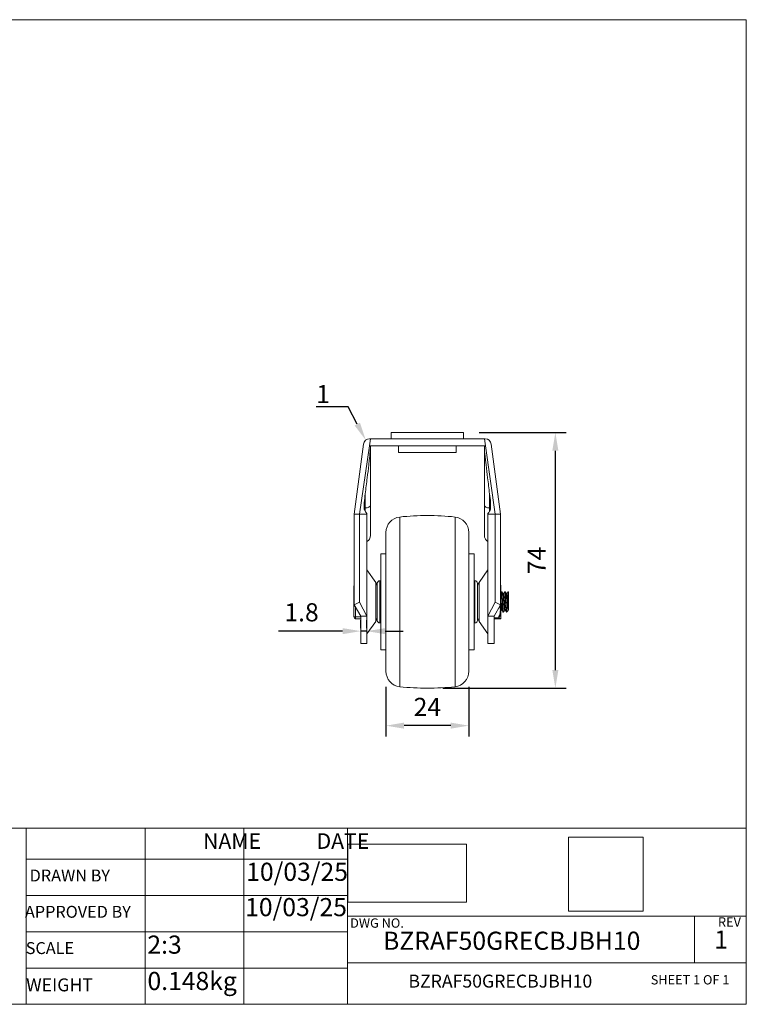
# Model space of a CAD drawing. Units: millimetres. Extents: x 10 to 287, y 10 to 200.
# Drawn here: x 147 to 287, y 10 to 200 of the extents above; entities that cross this region are included whole.
import ezdxf
from ezdxf import colors
from ezdxf.entities.mleader import LeaderData, LeaderLine
from ezdxf.math import Vec2, Vec3

# ---------------------------------------------------------------- set-up
doc = ezdxf.new("R2010")
doc.units = ezdxf.units.MM
doc.header["$LTSCALE"] = 0.75
for name, color, linetype, lineweight in [('FD_Dimensions', 7, 'Continuous', 13), ('Leaders', 7, 'Continuous', 13), ('Notes', 7, 'Continuous', 13), ('TITLEBLOCK', 7, 'Continuous', 18), ('Visible', 7, 'Continuous', 13), ('Visible Narrow', 7, 'Continuous', 13)]:
    doc.layers.add(name, color=color, linetype=linetype, lineweight=lineweight)
doc.styles.add('FusionTitle', font='Arial.ttf')
doc.styles.get("Standard").update_dxf_attribs({"font": 'Arial.ttf'})
doc.dimstyles.new('Dim-ISO-25', dxfattribs={"dimtxt": 3.5, "dimasz": 3.5, "dimexe": 2.1, "dimexo": 3, "dimgap": 1.4, "dimtad": 1, "dimdec": 4, "dimdsep": 46, "dimtxsty": 'Standard', "dimcen": 0, "dimadec": 4, "dimazin": 2, "dimtp": 0.1, "dimtm": 0.1, "dimtfac": 1, "dimtdec": 4, "dimtmove": 0, "dimatfit": 3, "dimfxl": 1, "dimarcsym": 0})
picture_1 = doc.add_image_def('image1.png', size_in_pixel=(284, 139))
picture_2 = doc.add_image_def('image2.png', size_in_pixel=(137, 136))

# ---------------------------------------------------------------- blocks, each defined once
blk = doc.blocks.new('BIL C&W DRAWING SHEET')
at = {"layer": 'TITLEBLOCK', "lineweight": 13}
for p, q in [((-175, 34), (-139, 34)), ((-116, 0), (-116, 34)), ((-97, 0), (-97, 34)), ((-77, 28), (-139, 28)), ((-77, 0), (-77, 28)), ((-77, 28), (-77, 22)), ((-77, 21), (-77, 28)), ((-77, 21), (-139, 21)), ((-77, 14), (-77, 21)), ((-77, 14), (-139, 14)), ((-77, 7), (-77, 14)), ((-77, 6), (-77, 12.5)), ((-77, 7), (-139, 7)), ((-77, 0), (-77, 7)), ((-77, 0), (-77, 6)), ((-139, 0), (-116, 0)), ((-116, 0), (-97, 0))]:
    blk.add_line(p, q, dxfattribs=at)
for points in [[(-277, 190), (0, 190), (0, 0), (-277, 0)], [(0, 0), (-209, 0), (-209, 34), (0, 34)], [(-175, 0), (-139, 0), (-139, 34), (-175, 34)], [(-139, 0), (-77, 0), (-77, 34), (-139, 34)], [(-77, 0), (-139, 0), (-139, 34), (-77, 34)], [(-77, 17), (0, 17), (0, 34), (-77, 34)], [(-10, 17), (-77, 17), (-77, 8), (-10, 8)], [(0, 8), (-10, 8), (-10, 17), (0, 17)], [(0, 0), (-77, 0), (-77, 8), (0, 8)], [(-77, 0), (-139, 0), (-139, 0), (-77, 0)]]:
    blk.add_lwpolyline(points, close=True, dxfattribs=at)
at = {"layer": 'TITLEBLOCK', "lineweight": 35, "attachment_point": 1, "style": 'FusionTitle'}
for s, width, heights, insert, char_height in [('\\pi3.71794;{\\f8514oem|b0|i0|c0|p0;NAME}', 19, [0], (-116, 33), 3), ('\\pi4.68554;{\\f8514oem|b0|i0|c0|p0;DATE}', 20, [0], (-97, 33), 3), ('{\\f8514oem|b0|i0|c0|p0; \\H1.04545x;DRAWN BY}', 23, [0], (-139, 26), 2.2), (' {\\f8514oem|b0|i0|c0|p0;\\H0.92x;APPROVED BY}', 26, [4.81], (-140, 19), 2.5), ('{\\f8514oem|b0|i0|c0|p0;DWG NO.}', 13, [0], (-76.47, 16.58), 1.8), ('\\pi2.52347;{\\f8514oem|b0|i0|c0|p0;REV}', 10, [0], (-10, 16.78), 1.8), (' {\\f8514oem|b0|i0|c0|p0;\\H0.76667x;SCALE}', 23, [0], (-140, 12), 3), ('{\\f8514oem|b0|i0|c0|p0;WEIGHT}', 23, [0], (-139, 5), 2.5), ('{\\f8514oem|b0|i0|c0|p0;SHEET 1 OF 1}', 18.4378, [0], (-18.44, 5.63), 1.8)]:
    blk.add_mtext_dynamic_manual_height_columns(s, width=width, gutter_width=17.5, heights=heights, dxfattribs=dict(at, insert=insert, char_height=char_height))
at = {"layer": 'TITLEBLOCK', "linetype": 'Continuous', "lineweight": 0}
image = blk.add_image(picture_1, insert=(-76.92, 19.7), size_in_units=(22.89, 11.2), dxfattribs=at)
image.dxf.flags = 15
image = blk.add_image(picture_2, insert=(-34.31, 17.97), size_in_units=(14.37, 14.27), dxfattribs=at)
image.dxf.flags = 15
blk = doc.blocks.new('*D17')
at = {"layer": 'Defpoints', "color": 0, "transparency": 16777216}
for p in [(217.44, 74.27), (233.44, 74.27), (217.44, 63.77)]:
    blk.add_point(p, dxfattribs=at)
at = {"layer": 'FD_Dimensions', "color": 0, "lineweight": -2, "transparency": 16777216}
for p, q in [((217.44, 71.27), (217.44, 61.67)), ((233.44, 71.27), (233.44, 61.67)), ((229.94, 63.77), (220.94, 63.77))]:
    blk.add_line(p, q, dxfattribs=at)
at = {"layer": 'FD_Dimensions', "color": 0, "transparency": 16777216}
for points in [[(220.94, 64.36), (220.94, 63.19), (217.44, 63.77)], [(229.94, 64.36), (229.94, 63.19), (233.44, 63.77)]]:
    blk.add_solid(points, dxfattribs=at)
at = {"layer": 'FD_Dimensions', "color": 0, "transparency": 16777216, "insert": (225.44, 66.93), "char_height": 3.5, "attachment_point": 5}
blk.add_mtext('24', dxfattribs=at)
blk = doc.blocks.new('*D18')
at = {"layer": 'Defpoints', "color": 0, "transparency": 16777216}
for p in [(232.44, 120.33), (250.14, 120.33), (225.44, 71)]:
    blk.add_point(p, dxfattribs=at)
at = {"layer": 'FD_Dimensions', "color": 0, "lineweight": -2, "transparency": 16777216}
for p, q in [((235.44, 120.33), (252.24, 120.33)), ((250.14, 74.5), (250.14, 116.83)), ((228.44, 71), (252.24, 71))]:
    blk.add_line(p, q, dxfattribs=at)
at = {"layer": 'FD_Dimensions', "color": 0, "transparency": 16777216}
for points in [[(249.56, 116.83), (250.73, 116.83), (250.14, 120.33)], [(249.56, 74.5), (250.73, 74.5), (250.14, 71)]]:
    blk.add_solid(points, dxfattribs=at)
at = {"layer": 'FD_Dimensions', "color": 0, "transparency": 16777216, "insert": (246.99, 95.66), "char_height": 3.5, "attachment_point": 5, "rotation": 90}
blk.add_mtext('74', dxfattribs=at)
blk = doc.blocks.new('*D19')
at = {"layer": 'Defpoints', "color": 0, "transparency": 16777216}
for p in [(212.58, 82.01), (212.58, 79.6), (213.78, 79.6)]:
    blk.add_point(p, dxfattribs=at)
at = {"layer": 'FD_Dimensions', "color": 0, "lineweight": -2, "transparency": 16777216}
for p, q in [((212.58, 82.6), (212.58, 84.11)), ((213.78, 82.6), (213.78, 84.11)), ((209.08, 82.01), (196.73, 82.01)), ((213.78, 82.01), (212.58, 82.01)), ((217.28, 82.01), (220.78, 82.01))]:
    blk.add_line(p, q, dxfattribs=at)
at = {"layer": 'FD_Dimensions', "color": 0, "transparency": 16777216}
for points in [[(209.08, 82.59), (209.08, 81.42), (212.58, 82.01)], [(217.28, 82.59), (217.28, 81.42), (213.78, 82.01)]]:
    blk.add_solid(points, dxfattribs=at)
at = {"layer": 'FD_Dimensions', "color": 0, "transparency": 16777216, "insert": (201.15, 85.19), "char_height": 3.5, "attachment_point": 5}
blk.add_mtext('1.8', dxfattribs=at)

msp = doc.modelspace()

# ---------------------------------------------------------------- linework, layer by layer
at = {"layer": 'Visible', "extrusion": (0, 1, 0)}
for p, q in [((218.444862, 120.329588), (232.444862, 120.329588)), ((218.444862, 119.129588), (218.444862, 120.329588)), ((232.444862, 119.129588), (232.444862, 120.329588)), ((211.311529, 104.596254), (213.106652, 118.090627)), ((214.444862, 119.129588), (214.254155, 117.796254)), ((214.295827, 119.129588), (214.444862, 119.129588)), ((236.444862, 119.129588), (214.444862, 119.129588)), ((236.593898, 119.129588), (236.444862, 119.129588)), ((236.444862, 119.129588), (236.63557, 117.796254)), ((239.578196, 104.596254), (237.783073, 118.090627)), ((212.366153, 104.596254), (214.254155, 117.796254)), ((236.63557, 117.796254), (214.254155, 117.796254)), ((214.444862, 116.671686), (214.444862, 117.796254)), ((214.444862, 106.297389), (214.444862, 116.671686)), ((219.861529, 117.796254), (219.861529, 116.462921)), ((231.028196, 116.462921), (219.861529, 116.462921)), ((231.028196, 117.796254), (231.028196, 116.462921)), ((236.444862, 116.671686), (236.444862, 117.796254)), ((236.444862, 106.297389), (236.444862, 116.671686)), ((238.523572, 104.596254), (236.63557, 117.796254)), ((213.244862, 105.781439), (213.244862, 106.832815)), ((237.644862, 105.781439), (237.644862, 106.832815)), ((212.366153, 104.596254), (211.311529, 104.596254)), ((211.311529, 87.062921), (211.311529, 104.596254)), ((213.778196, 104.596254), (212.366153, 104.596254)), ((212.366153, 87.586359), (212.366153, 104.596254)), ((213.244862, 105.54248), (213.244862, 105.781439)), ((213.244862, 105.781439), (213.444862, 105.781439)), ((213.778196, 84.929588), (213.778196, 104.596254)), ((214.444862, 100.489982), (214.444862, 106.297389)), ((236.444862, 100.489982), (236.444862, 106.297389)), ((237.111529, 104.596254), (238.523572, 104.596254)), ((237.111529, 84.929588), (237.111529, 104.596254)), ((237.644862, 105.781439), (237.444862, 105.781439)), ((237.644862, 105.54248), (237.644862, 105.781439)), ((238.523572, 104.596254), (239.578196, 104.596254)), ((238.523572, 87.586359), (238.523572, 104.596254)), ((239.578196, 87.062921), (239.578196, 104.596254)), ((217.444862, 74.272833), (217.444862, 101.053009)), ((233.444862, 74.272833), (233.444862, 101.053009)), ((216.444862, 78.412921), (216.444862, 96.912921)), ((216.444862, 96.912921), (217.444862, 96.912921)), ((233.444862, 96.912921), (234.444862, 96.912921)), ((234.444862, 78.412921), (234.444862, 96.912921)), ((215.478407, 91.425951), (213.778196, 93.862921)), ((235.411317, 91.425951), (237.111529, 93.862921)), ((215.778196, 84.096254), (215.778196, 91.229588)), ((216.278196, 91.729588), (216.444862, 91.729588)), ((234.611529, 91.729588), (234.444862, 91.729588)), ((235.111529, 91.229588), (235.111529, 84.096254)), ((211.244862, 90.412921), (211.244862, 90.579588)), ((211.244862, 90.412921), (211.244862, 87.829588)), ((239.644862, 89.415879), (239.644862, 90.857881)), ((239.696745, 89.624254), (239.79298, 89.624254)), ((240.363412, 89.624254), (240.459646, 89.624254)), ((241.030078, 89.624254), (241.078196, 89.624254)), ((241.078196, 89.624254), (241.078196, 89.426005)), ((241.078196, 89.426005), (241.078196, 86.375546)), ((211.244862, 87.496254), (211.244862, 87.829588)), ((211.244862, 87.496254), (211.244862, 84.912921)), ((211.311529, 87.062921), (212.366153, 87.586359)), ((212.366153, 87.586359), (213.778196, 84.929588)), ((238.523572, 87.586359), (237.111529, 84.929588)), ((239.578196, 87.062921), (238.523572, 87.586359)), ((239.644862, 86.220919), (239.644862, 89.104924)), ((240.018601, 89.244088), (240.143922, 89.244088)), ((240.685268, 89.244088), (240.810589, 89.244088)), ((212.578196, 84.929588), (211.311529, 87.062921)), ((238.311529, 84.929588), (239.578196, 87.062921)), ((239.644862, 84.467961), (239.644862, 85.909964)), ((239.679136, 86.081754), (239.804457, 86.081754)), ((240.030078, 85.701588), (240.126313, 85.701588)), ((240.345802, 86.081754), (240.471124, 86.081754)), ((240.696745, 85.701588), (240.79298, 85.701588)), ((241.012469, 86.081754), (241.078196, 86.081754)), ((241.078196, 86.081754), (241.078196, 86.375546)), ((211.244862, 84.746254), (211.244862, 84.912921)), ((211.578196, 84.412921), (212.578196, 84.412921)), ((213.778196, 84.929588), (212.578196, 84.929588)), ((212.578196, 84.929588), (212.578196, 79.596254)), ((213.778196, 84.929588), (213.778196, 79.596254)), ((215.478407, 83.899891), (213.778196, 81.462921)), ((235.411317, 83.899891), (237.111529, 81.462921)), ((237.111529, 84.929588), (238.311529, 84.929588)), ((237.111529, 84.929588), (237.111529, 79.596254)), ((238.311529, 84.929588), (238.311529, 79.596254)), ((238.311529, 84.412921), (239.136831, 84.412921)), ((239.136831, 84.412921), (239.525658, 84.412921)), ((216.278196, 83.596254), (216.444862, 83.596254)), ((234.611529, 83.596254), (234.444862, 83.596254)), ((213.778196, 79.596254), (212.578196, 79.596254)), ((216.444862, 78.412921), (217.444862, 78.412921)), ((233.444862, 78.412921), (234.444862, 78.412921)), ((238.311529, 79.596254), (237.111529, 79.596254))]:
    msp.add_line(p, q, dxfattribs=at)
at = {"layer": 'Visible'}
for centre, radius, start, end in [((214.29369, 117.932025), 1.197505, 89.89776823, 172.38968056), ((236.596035, 117.932025), 1.197505, 7.61031944, 90.10223177), ((245.659171, 123.205557), 36.914384, 208.58667505, 209.22884757), ((216.46442, 106.825383), 3.43861, 208.58201747, 218.62990253), ((234.425305, 106.825383), 3.43861, 321.37009747, 331.41798253), ((205.230553, 123.205557), 36.914384, 330.77115243, 331.41332495), ((211.578196, 90.579588), 0.333333, 143.13010235, 180), ((239.525898, 90.746584), 0.166264, 44.31467137, 71.66651751), ((251.560713, 87.993183), 11.917812, 181.65776925, 189.17482963), ((211.578196, 84.746254), 0.333333, 180, 270), ((239.525656, 84.579593), 0.166672, 270.00084086, 315.66106892)]:
    msp.add_arc(centre, radius, start, end, dxfattribs=at)
at = {"layer": 'Visible', "extrusion": (-2.20919e-16, 0, -1)}
for centre, radius, start, end in [((-220.444862, 101.053009), 3, 0, 83.66772957), ((-225.444862, 55.996254), 48.333333, 83.66772957, 96.33227043), ((-230.444862, 101.053009), 3, 96.33227043, 180), ((-214.111529, 90.472315), 1.666667, 145.09750438, 180), ((-216.278196, 91.229588), 0.5, 0, 90), ((-234.611529, 91.229588), 0.5, 90, 180), ((-236.778196, 90.472315), 1.666667, 0, 34.90249562), ((-214.111529, 84.853527), 1.666667, 180, 214.90249562), ((-216.278196, 84.096254), 0.5, 270, 0), ((-234.611529, 84.096254), 0.5, 180, 270), ((-236.778196, 84.853527), 1.666667, 325.09750438, 0), ((-220.444862, 74.272833), 3, 276.33227043, 0), ((-230.444862, 74.272833), 3, 180, 263.66772957), ((-225.444862, 119.329588), 48.333333, 263.66772957, 276.33227043)]:
    msp.add_arc(centre, radius, start, end, dxfattribs=at)
at = {"layer": 'Visible', "extrusion": (-2.20919e-16, 1.67987e-25, -1)}
msp.add_ellipse((213.444862, 106.297389), major_axis=(1, 0), ratio=0.5159500171, start_param=0, end_param=1.5707963268, dxfattribs=at)
at = {"layer": 'Visible'}
for centre, major_axis, ratio, start_param in [((237.444862, 106.297389), (1, 0), 0.5159500171, 3.1415926536), ((213.444862, 100.489982), (0, 1.227061), 0.8149553246, 3.481429563)]:
    msp.add_ellipse(centre, major_axis=major_axis, ratio=ratio, start_param=start_param, end_param=4.7123889804, dxfattribs=at)
at = {"layer": 'Visible', "extrusion": (-2.20919e-16, 7.20242e-33, -1)}
msp.add_ellipse((237.444862, 100.489982), major_axis=(0, 1.227061), ratio=0.8149553246, start_param=3.481429563, end_param=4.7123889804, dxfattribs=at)
at = {"layer": 'Visible'}
for points, knots in [([(214.444862, 116.671686), (214.444862, 116.717573), (214.444771, 116.765641), (214.444314, 116.852131), (214.443945, 116.897238), (214.442926, 116.961488), (214.442378, 116.98837), (214.441028, 117.027015), (214.44032, 117.042228), (214.438957, 117.058253), (214.438449, 117.062938), (214.437436, 117.068403), (214.436997, 117.070005), (214.436048, 117.071516), (214.435577, 117.071515), (214.434474, 117.069978), (214.433871, 117.068116), (214.432447, 117.062222), (214.431623, 117.05741), (214.428838, 117.038829), (214.426401, 117.017197), (214.416812, 116.917155), (214.408092, 116.808308), (214.360342, 116.2331), (214.282129, 115.367384), (214.034562, 113.267548), (213.928811, 112.428045), (213.696463, 110.571389), (213.566978, 109.529612), (213.444862, 108.497757)], [-2.463591727, -2.463591727, -2.463591727, -2.463591727, -2.2513787721, -2.2513787721, -2.0618740447, -2.0618740447, -1.9493279756, -1.9493279756, -1.8728790958, -1.8728790958, -1.839899942, -1.839899942, -1.8191735761, -1.8191735761, -1.8002336963, -1.8002336963, -1.7766077378, -1.7766077378, -1.7415787302, -1.7415787302, -1.6440934675, -1.6440934675, -1.4322772439, -1.4322772439, -0.8454491684, -0.8454491684, -0.4675762415, -0.4675762415, -0.000001, -0.000001, -0.000001, -0.000001]), ([(237.444862, 108.497757), (237.322747, 109.529616), (237.193261, 110.571397), (236.960913, 112.428045), (236.855164, 113.267537), (236.607597, 115.367375), (236.529382, 116.233099), (236.481633, 116.808308), (236.472913, 116.917155), (236.463323, 117.017196), (236.460887, 117.038828), (236.458102, 117.057409), (236.457278, 117.062221), (236.455854, 117.068115), (236.45525, 117.069978), (236.454148, 117.071515), (236.453677, 117.071516), (236.452728, 117.070005), (236.452289, 117.068403), (236.451275, 117.062938), (236.450768, 117.058255), (236.449405, 117.042231), (236.448697, 117.027019), (236.447347, 116.988376), (236.446799, 116.961495), (236.44578, 116.897247), (236.445411, 116.85214), (236.444954, 116.765648), (236.444862, 116.717576), (236.444862, 116.671686)], [0.000001, 0.000001, 0.000001, 0.000001, 0.467577947, 0.467577947, 0.8454458498, 0.8454458498, 1.4322797682, 1.4322797682, 1.644096999, 1.644096999, 1.7415801699, 1.7415801699, 1.7766094845, 1.7766094845, 1.8002356964, 1.8002356964, 1.8191753799, 1.8191753799, 1.8399011341, 1.8399011341, 1.8728783537, 1.8728783537, 1.9493201044, 1.9493201044, 2.0618614058, 2.0618614058, 2.2513623864, 2.2513623864, 2.4635886051, 2.4635886051, 2.4635886051, 2.4635886051]), ([(213.778196, 104.678703), (213.778196, 104.664962), (213.778196, 104.651221), (213.778196, 104.623738), (213.778196, 104.609996), (213.778196, 104.596254)], [0.000001, 0.000001, 0.000001, 0.000001, 0.006318627581, 0.006318627581, 0.012636255774, 0.012636255774, 0.012636255774, 0.012636255774]), ([(237.111529, 104.678703), (237.111529, 104.664962), (237.111529, 104.651221), (237.111529, 104.623738), (237.111529, 104.609996), (237.111529, 104.596254)], [-0.012636255346, -0.012636255346, -0.012636255346, -0.012636255346, -0.006318627981, -0.006318627981, -0.000001000011, -0.000001000011, -0.000001000011, -0.000001000011]), ([(239.686832, 89.615694), (239.687158, 89.616261), (239.687485, 89.616798), (239.687811, 89.617305), (239.724337, 89.674092), (239.760864, 89.354743), (239.79739, 88.806095), (239.833822, 88.258863), (239.870254, 87.503185), (239.906686, 86.884974), (239.943033, 86.26822), (239.979379, 85.810115), (240.015725, 85.719506), (240.02051, 85.707579), (240.025294, 85.702073), (240.030078, 85.702697)], [34.0105963754, 34.0105963754, 34.0105963754, 34.0105963754, 34.0198204911, 34.0198204911, 34.0198204911, 35.052581241, 35.052581241, 35.052581241, 36.0826754081, 36.0826754081, 36.0826754081, 37.1103408442, 37.1103408442, 37.1103408442, 37.2456159247, 37.2456159247, 37.2456159247, 37.2456159247]), ([(240.136226, 85.714705), (240.123288, 85.691061), (240.11035, 85.709556), (240.097413, 85.773895), (240.061182, 85.954068), (240.024951, 86.487437), (239.988721, 87.132179), (239.952507, 87.776616), (239.916294, 88.509842), (239.88008, 88.999691), (239.851047, 89.392418), (239.822013, 89.617718), (239.79298, 89.622083)], [-40.3146728321, -40.3146728321, -40.3146728321, -40.3146728321, -39.9488661879, -39.9488661879, -39.9488661879, -38.924468633, -38.924468633, -38.924468633, -37.9005543816, -37.9005543816, -37.9005543816, -37.0796532828, -37.0796532828, -37.0796532828, -37.0796532828]), ([(240.353499, 89.615102), (240.386802, 89.66891), (240.420105, 89.421788), (240.453408, 88.960024), (240.489815, 88.455227), (240.526221, 87.712187), (240.562628, 87.070623), (240.598876, 86.431863), (240.635124, 85.916115), (240.671371, 85.757404), (240.679829, 85.72037), (240.688287, 85.703121), (240.696745, 85.70445)], [40.2937816826, 40.2937816826, 40.2937816826, 40.2937816826, 41.2354045123, 41.2354045123, 41.2354045123, 42.264781315, 42.264781315, 42.264781315, 43.2896603181, 43.2896603181, 43.2896603181, 43.5288012318, 43.5288012318, 43.5288012318, 43.5288012318]), ([(240.802893, 85.715693), (240.785503, 85.685416), (240.768114, 85.730418), (240.750725, 85.855073), (240.714381, 86.115602), (240.678038, 86.714826), (240.641694, 87.379598), (240.60537, 88.044002), (240.569047, 88.750429), (240.532723, 89.177173), (240.508364, 89.463351), (240.484005, 89.616998), (240.459646, 89.619954)], [-46.5978581393, -46.5978581393, -46.5978581393, -46.5978581393, -46.106190259, -46.106190259, -46.106190259, -45.0785962269, -45.0785962269, -45.0785962269, -44.0515706292, -44.0515706292, -44.0515706292, -43.36283859, -43.36283859, -43.36283859, -43.36283859]), ([(240.024746, 89.232973), (240.059533, 89.169903), (240.09432, 88.842967), (240.129108, 88.381129), (240.167318, 87.873842), (240.205529, 87.225675), (240.243739, 86.758585), (240.27776, 86.342706), (240.311781, 86.087012), (240.345802, 86.082802)], [48.8103952461, 48.8103952461, 48.8103952461, 48.8103952461, 49.7939786977, 49.7939786977, 49.7939786977, 50.874353788, 50.874353788, 50.874353788, 51.8362787842, 51.8362787842, 51.8362787842, 51.8362787842]), ([(240.143922, 89.243032), (240.177195, 89.239011), (240.210467, 88.995145), (240.243739, 88.594515), (240.28258, 88.126835), (240.321421, 87.46597), (240.360262, 86.949436), (240.395167, 86.485236), (240.430073, 86.156405), (240.464978, 86.092935)], [48.6946861306, 48.6946861306, 48.6946861306, 48.6946861306, 49.6354366675, 49.6354366675, 49.6354366675, 50.733636102, 50.733636102, 50.733636102, 51.7205696688, 51.7205696688, 51.7205696688, 51.7205696688]), ([(240.691413, 89.232475), (240.69622, 89.224796), (240.701028, 89.212129), (240.705835, 89.194291), (240.744481, 89.050899), (240.783126, 88.579172), (240.821771, 88.01798), (240.860021, 87.462531), (240.898271, 86.843859), (240.936521, 86.469813), (240.961837, 86.222248), (240.987153, 86.088961), (241.012469, 86.08619)], [55.0935805533, 55.0935805533, 55.0935805533, 55.0935805533, 55.229506968, 55.229506968, 55.229506968, 56.3221811852, 56.3221811852, 56.3221811852, 57.4036735308, 57.4036735308, 57.4036735308, 58.1194640914, 58.1194640914, 58.1194640914, 58.1194640914]), ([(240.810589, 89.243433), (240.814316, 89.243821), (240.818044, 89.241158), (240.821771, 89.235314), (240.860021, 89.175351), (240.898271, 88.783661), (240.936521, 88.255147), (240.974849, 87.725553), (241.013178, 87.081492), (241.051506, 86.644559), (241.060402, 86.543139), (241.069299, 86.452521), (241.078196, 86.375546)], [54.9778714378, 54.9778714378, 54.9778714378, 54.9778714378, 55.0832640647, 55.0832640647, 55.0832640647, 56.1647564103, 56.1647564103, 56.1647564103, 57.2484581819, 57.2484581819, 57.2484581819, 57.5000055312, 57.5000055312, 57.5000055312, 57.5000055312]), ([(239.644862, 86.165506), (239.65261, 86.127887), (239.660358, 86.102272), (239.668105, 86.090291), (239.671782, 86.084605), (239.675459, 86.082012), (239.679136, 86.08239)], [45.23007092128, 45.23007092128, 45.23007092128, 45.23007092128, 45.44913498897, 45.44913498897, 45.44913498897, 45.55309347705, 45.55309347705, 45.55309347705, 45.55309347705])]:
    msp.add_open_spline(points, degree=3, knots=knots, dxfattribs=at)
for points in [[(213.444862, 108.497757), (213.377207, 107.926108), (213.310059, 107.368204), (213.244862, 106.832815)], [(237.444862, 108.497757), (237.512518, 107.926108), (237.579665, 107.368204), (237.644862, 106.832815)], [(239.644862, 89.543336), (239.658854, 89.567456), (239.672844, 89.591578), (239.686832, 89.615701)], [(239.802893, 89.615701), (239.876786, 89.488272), (239.950724, 89.360868), (240.024746, 89.233515)], [(240.13779, 89.244088), (240.20976, 89.36792), (240.28165, 89.491798), (240.353499, 89.615701)], [(240.469559, 89.615701), (240.543453, 89.488272), (240.61739, 89.360868), (240.691413, 89.233515)], [(240.804457, 89.244088), (240.876427, 89.36792), (240.948317, 89.491798), (241.020165, 89.615701)], [(241.020165, 89.614879), (241.039509, 89.64716), (241.058852, 89.582658), (241.078196, 89.426005)], [(239.685268, 86.081754), (239.671796, 86.058575), (239.658328, 86.035395), (239.644862, 86.012213)], [(240.020165, 85.710141), (239.946272, 85.83757), (239.872335, 85.964973), (239.798312, 86.092327)], [(240.351934, 86.081754), (240.279965, 85.957922), (240.208074, 85.834044), (240.136226, 85.710141)], [(240.686832, 85.710141), (240.612939, 85.83757), (240.539001, 85.964973), (240.464978, 86.092327)], [(241.018601, 86.081754), (240.946631, 85.957922), (240.874741, 85.834044), (240.802893, 85.710141)]]:
    msp.add_open_spline(points, degree=3, dxfattribs=at)
at = {"layer": 'Visible Narrow', "extrusion": (0, 1, 0)}
for p, q in [((213.444862, 108.497757), (213.444862, 105.781439)), ((237.444862, 108.497757), (237.444862, 105.781439)), ((213.444862, 105.781439), (213.444862, 105.180297)), ((237.444862, 105.781439), (237.444862, 105.180297)), ((220.11398, 71.291136), (220.11398, 104.034706)), ((230.775745, 71.291136), (230.775745, 104.034706)), ((215.478407, 91.425951), (215.478407, 83.899891)), ((216.278196, 91.729588), (216.278196, 83.596254)), ((234.611529, 83.596254), (234.611529, 91.729588)), ((235.411317, 91.425951), (235.411317, 83.899891)), ((211.578196, 84.746254), (211.578196, 86.613798)), ((212.578196, 84.746254), (211.578196, 84.746254)), ((211.578196, 84.746254), (211.578196, 84.412921)), ((239.136831, 84.579588), (238.311529, 84.579588))]:
    msp.add_line(p, q, dxfattribs=at)
at = {"layer": 'Visible Narrow'}
for centre, radius, start, end in [((236.743251, 89.245611), 2.906623, 3.35829268, 12.75120612), ((236.69406, 89.278646), 2.955935, 347.34501457, 356.63072465), ((236.186238, 86.176494), 3.469473, 332.37230309, 355.59335518), ((236.587442, 86.034385), 3.063153, 3.49131112, 17.37939502)]:
    msp.add_arc(centre, radius, start, end, dxfattribs=at)
at = {"layer": 'Visible Narrow', "extrusion": (-2.20919e-16, 1.41823e-42, -1)}
msp.add_ellipse((211.578196, 90.412921), major_axis=(0.333333, 0), ratio=0.5, start_param=3.1415926536, end_param=3.7850937624, dxfattribs=at)
at = {"layer": 'Visible Narrow'}
for centre, major_axis, ratio, start_param, end_param in [((211.578196, 87.829588), (0.333333, 0), 0.5, 2.4980915448, 3.1415926536), ((211.578196, 87.496254), (-0.333333, 0), 0.5, 0, 0.6435011088), ((239.136831, 84.662921), (-0.149034, 0.07461), 0.4587408716, 1.7965390876, 2.7378405662)]:
    msp.add_ellipse(centre, major_axis=major_axis, ratio=ratio, start_param=start_param, end_param=end_param, dxfattribs=at)
at = {"layer": 'Visible Narrow', "extrusion": (-2.20919e-16, -1.64674e-41, -1)}
msp.add_ellipse((211.578196, 84.912921), major_axis=(0.333333, 0), ratio=0.5, start_param=1.5707963268, end_param=3.1415926536, dxfattribs=at)
at = {"layer": 'Visible Narrow', "extrusion": (-2.20919e-16, 7.17465e-43, -1)}
msp.add_ellipse((239.136831, 84.579588), major_axis=(0, 0.166667), ratio=0.9174817432, start_param=2.200291175, end_param=3.1415926536, dxfattribs=at)
at = {"layer": 'Visible Narrow', "extrusion": (-2.14098e-16, 2.28781e-17, -1)}
msp.add_ellipse((239.381965, 84.646454), major_axis=(0.133787, 0.160798), ratio=0.2735611313, start_param=3.458781507, end_param=3.9889947133, dxfattribs=at)
at = {"layer": 'Visible Narrow', "extrusion": (-2.06977e-16, 7.51848e-18, -1)}
msp.add_ellipse((239.386958, 84.651488), major_axis=(0.138806, 0.165872), ratio=0.269492368, start_param=2.9327640616, end_param=3.4534291975, dxfattribs=at)
at = {"layer": 'Visible Narrow'}
for points, knots in [([(239.578196, 90.855279), (239.586345, 90.85559), (239.593849, 90.855878), (239.620255, 90.856901), (239.634196, 90.857455), (239.643045, 90.857808), (239.644015, 90.857847), (239.644862, 90.857881)], [0.00155111359884, 0.00155111359884, 0.00155111359884, 0.00155111359884, 0.00173750808732, 0.00173750808732, 0.00227212596035, 0.00227212596035, 0.00234730924591, 0.00234730924591, 0.00234730924591, 0.00234730924591]), ([(239.416821, 86.791133), (239.440625, 86.707177), (239.460936, 86.622558), (239.477301, 86.537335), (239.47823, 86.532497), (239.479146, 86.527658), (239.48005, 86.522816), (239.498124, 86.425957), (239.511088, 86.3282), (239.518441, 86.230196), (239.523265, 86.165886), (239.525682, 86.101484), (239.525664, 86.037143), (239.525645, 85.972804), (239.523189, 85.908384), (239.518326, 85.844072), (239.510934, 85.746315), (239.497956, 85.648814), (239.479902, 85.552216), (239.478952, 85.547132), (239.477988, 85.542051), (239.477009, 85.536971), (239.445705, 85.374439), (239.399966, 85.21393), (239.343317, 85.056684), (239.284898, 84.894524), (239.214842, 84.735415), (239.136831, 84.579588)], [-0.0039252368552, -0.0039252368552, -0.0039252368552, -0.0039252368552, -0.003476634535, -0.003476634535, -0.003476634535, -0.0034511715329, -0.0034511715329, -0.0034511715329, -0.0029417399191, -0.0029417399191, -0.0029417399191, -0.002607453029, -0.002607453029, -0.002607453029, -0.0022731731004, -0.0022731731004, -0.0022731731004, -0.0017650606101, -0.0017650606101, -0.0017650606101, -0.0017383172238, -0.0017383172238, -0.0017383172238, -0.0008825295162, -0.0008825295162, -0.0008825295162, 0, 0, 0, 0]), ([(239.644862, 84.467961), (239.644014, 84.467995), (239.643045, 84.468034), (239.634195, 84.468386), (239.620254, 84.468941), (239.569346, 84.470912), (239.523737, 84.472639), (239.408591, 84.476706), (239.33841, 84.479057), (239.260435, 84.481465)], [0.0028651971106, 0.0028651971106, 0.0028651971106, 0.0028651971106, 0.0029403959258, 0.0029403959258, 0.0034750133669, 0.0034750133669, 0.0043304012726, 0.0043304012726, 0.0052125200503, 0.0052125200503, 0.0052125200503, 0.0052125200503])]:
    msp.add_open_spline(points, degree=3, knots=knots, dxfattribs=at)
for points in [[(239.136831, 84.579588), (239.124934, 84.53206), (239.117528, 84.487761), (239.117528, 84.457579)], [(239.117528, 84.457579), (239.117528, 84.427506), (239.124977, 84.412921), (239.136831, 84.412921)]]:
    msp.add_open_spline(points, degree=3, dxfattribs=at)

# ---------------------------------------------------------------- block references
at = {"layer": 'TITLEBLOCK'}
msp.add_blockref('BIL C&W DRAWING SHEET', (287, 10), dxfattribs=at)

# ---------------------------------------------------------------- texts
at = {"layer": 'Notes', "attachment_point": 1}
for s, width, insert, char_height in [('10/03/25', 5.38643973, (190.468633, 37.322055), 3.5), ('10/03/25', 6.05522072, (190.268157, 30.504189), 3.5), ('2:3', 3.96918519, (171.397038, 23.264644), 3.5), ('BZRAF50GRECBJBH10', 0.85886718, (216.887153, 24.014352), 3.5), ('1', 0.19286794, (280.822584, 24.237098), 3.5), ('0.148kg', 3.18359376, (171.41136, 16.248949), 3.5), ('BZRAF50GRECBJBH10', 0.46394607, (221.780238, 15.724939), 2.5)]:
    msp.add_mtext_dynamic_manual_height_columns(s, width=width, gutter_width=17.5, heights=[0], dxfattribs=dict(at, insert=insert, char_height=char_height))

# ---------------------------------------------------------------- dimensions: what is measured, and where the dimension line sits
at = {"layer": 'FD_Dimensions'}
dim = msp.add_linear_dim(base=(250.143126, 120.329588), p1=(225.444862, 70.996254), p2=(232.444862, 120.329588), angle=90, dimstyle='Dim-ISO-25', override={"dimlfac": 1.5, "dimclrd": 0, "dimclre": 0}, dxfattribs=at)
dim.commit()
dim.dimension.update_dxf_attribs({"geometry": '*D18', "text_midpoint": (246.993126, 95.662921)})
for base, p1, p2, picture, middle in [((212.578196, 82.005437), (213.778196, 79.596254), (212.578196, 79.596254), '*D19', (201.153298, 85.192443)), ((217.444862, 63.772833), (233.444862, 74.272833), (217.444862, 74.272833), '*D17', (225.444862, 66.929996))]:
    dim = msp.add_linear_dim(base=base, p1=p1, p2=p2, dimstyle='Dim-ISO-25', override={"dimlfac": 1.5, "dimclrd": 0, "dimclre": 0}, dxfattribs=at)
    dim.commit()
    dim.dimension.update_dxf_attribs({"geometry": picture, "text_midpoint": middle})

# ---------------------------------------------------------------- leaders
at = {"layer": 'Leaders'}
ml = msp.add_multileader_mtext('Standard', dxfattribs=at)
ml.set_content('1', color=256)
ml.set_leader_properties()
ml.build(insert=Vec2(0, 0))
ml.multileader.update_dxf_attribs({"text_left_attachment_type": 5, "text_right_attachment_type": 5, "dogleg_length": 3.5, "arrow_head_size": 3.5})
ctx = ml.context
ctx.base_point, ctx.char_height, ctx.arrow_head_size, ctx.landing_gap_size, ctx.plane_origin = Vec3(205.346917, 125.300137), 3.5, 3.5, 0, Vec3(213.549894, 118.870527)
ctx.left_attachment, ctx.right_attachment, ctx.text_align_type = 5, 5, 2
notes = []
notes.append((ctx, [(0, (1, 1, 0), (210.136139, 125.300137), (-1, 0), 3.5, [(0, [(213.549894, 118.870527)], 0, [])])]))
ctx.mtext.insert, ctx.mtext.alignment, ctx.mtext.flow_direction = Vec3(206.636139, 129.514462), 3, 5
for ctx, leaders in notes:
    for number, flags, end, landing, length, lines in leaders:
        leader = LeaderData()
        leader.index, (leader.has_last_leader_line, leader.has_dogleg_vector, leader.attachment_direction) = number, flags
        leader.last_leader_point, leader.dogleg_vector, leader.dogleg_length = Vec3(end), Vec3(landing), length
        for number, points, colour, breaks in lines:
            line = LeaderLine()
            line.index, line.vertices, line.color, line.breaks = number, Vec3.list(points), colors.encode_raw_color(colour), breaks
            leader.lines.append(line)
        ctx.leaders.append(leader)

doc.saveas('drawing.dxf')
